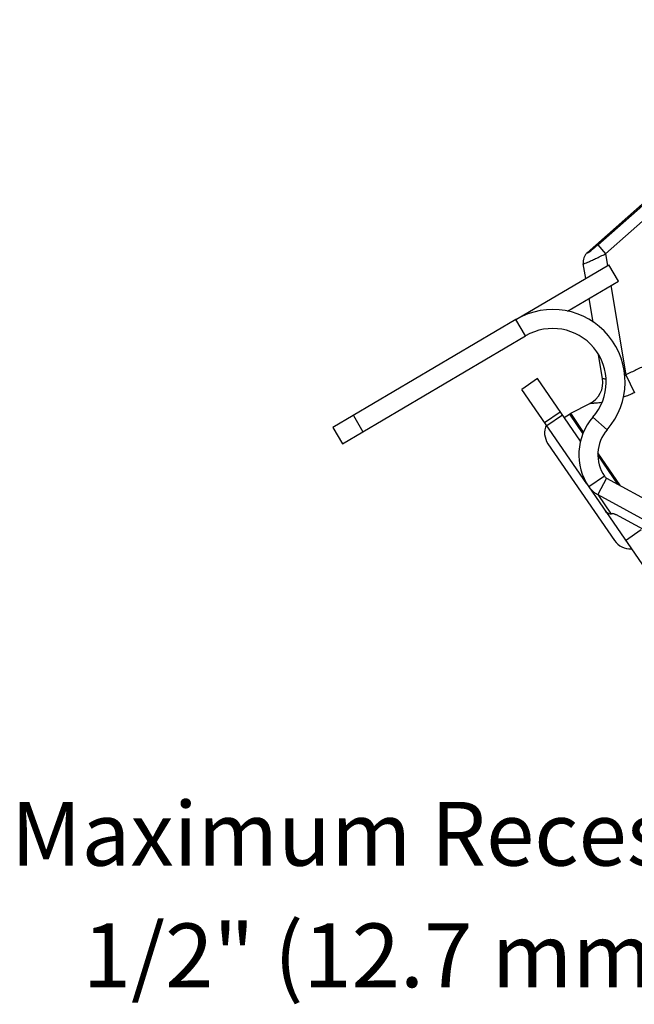
# Model space of a CAD drawing. Extents: x 14.2 to 28.5, y 23.5 to 31.6.
# Drawn here: x 14.2 to 15.8, y 25.7 to 28.3 of the extents above; entities that cross this region are included whole.
import ezdxf

# ---------------------------------------------------------------- set-up
doc = ezdxf.new("R2010")
doc.units = 0
doc.header["$LTSCALE"] = 0.1
doc.header["$MEASUREMENT"] = 0
doc.layers.get('0').update_dxf_attribs({"linetype": 'CONTINUOUS'})
doc.layers.add('02___PRT_ALL_AXES', color=7, linetype='CONTINUOUS')

msp = doc.modelspace()

# ---------------------------------------------------------------- linework, layer by layer
at = {"color": 7, "linetype": 'Continuous'}
for p, q in [((15.5207, 27.4705), (15.7637, 27.6136)), ((15.7891, 27.5705), (15.7637, 27.6136)), ((15.6552, 27.4917), (15.7891, 27.5705)), ((15.519, 27.4695), (15.0362, 27.1851)), ((15.5444, 27.4264), (15.519, 27.4695)), ((15.0616, 27.1421), (15.5444, 27.4264)), ((15.5758, 27.3137), (15.5346, 27.2854)), ((15.6892, 27.1487), (15.5758, 27.3137)), ((15.7056, 27.0365), (15.5346, 27.2854)), ((15.0901, 27.2169), (15.1154, 27.1738)), ((15.5946, 27.198), (15.6358, 27.2264)), ((15.6003, 27.1898), (15.6415, 27.2181)), ((15.722, 27.212), (15.7597, 27.1791)), ((15.0362, 27.1851), (15.0616, 27.1421)), ((15.6033, 27.1421), (15.7789, 26.8866)), ((15.7525, 27.0566), (15.7113, 27.0283)), ((15.7577, 27.0514), (15.7348, 27.0082)), ((15.7577, 27.0514), (15.9091, 26.9691)), ((15.7113, 27.0283), (15.8606, 26.811)), ((15.7348, 27.0082), (15.8862, 26.9259)), ((15.7348, 27.0082), (15.7705, 26.9563)), ((15.7723, 26.9583), (15.7705, 26.9563)), ((15.8554, 26.9156), (15.7826, 26.9552)), ((15.8081, 26.8873), (15.8493, 26.9156))]:
    msp.add_line(p, q, dxfattribs=at)
for centre, radius, start, end in [((15.616, 27.3049), 0.191, 318.7959, 120.4963), ((15.616, 27.3049), 0.141, 318.7959, 120.4963), ((15.8349, 27.1132), 0.15, 138.7959, 214.4963), ((15.6445, 27.1705), 0.05, 155.1797, 214.4963), ((15.8349, 27.1132), 0.1, 138.7959, 214.4963), ((15.8201, 26.915), 0.05, 214.4963, 273.8129)]:
    msp.add_arc(centre, radius, start, end, dxfattribs=at)
for points, start_tangent, end_tangent in [([(15.7525, 27.0566), (15.7548, 27.0537), (15.7577, 27.0514)], (0.566353, -0.824163), (0.825103, -0.564983)), ([(15.7113, 27.0283), (15.7179, 27.0203), (15.7258, 27.0135), (15.7348, 27.0082)], (0.566353, -0.824163), (0.901702, -0.432359)), ([(15.7705, 26.9563), (15.7643, 26.9575), (15.7592, 26.9601), (15.7554, 26.964)], (-0.997914, 0.064557), (-0.566353, 0.824163)), ([(15.7723, 26.9583), (15.7732, 26.9586), (15.7749, 26.9583), (15.7771, 26.9577), (15.7798, 26.9566), (15.7826, 26.9552)], (0.667235, 0.744848), (0.878658, -0.477451))]:
    msp.add_spline(points, degree=3, dxfattribs=dict(at, start_tangent=start_tangent, end_tangent=end_tangent))
at = {"layer": '02___PRT_ALL_AXES', "color": 7, "linetype": 'Continuous'}
for p, q in [((16.4016, 28.2601), (15.7069, 27.6456)), ((15.735, 27.6665), (16.4031, 28.2575)), ((15.7556, 27.6431), (16.4237, 28.2341)), ((15.735, 27.6665), (15.7556, 27.6431)), ((15.7556, 27.6431), (15.7609, 27.6119)), ((15.7032, 27.5779), (15.6967, 27.6168)), ((15.7697, 27.5591), (15.809, 27.3239)), ((15.7225, 27.4626), (15.712, 27.5251)), ((15.7473, 27.314), (15.7369, 27.3765)), ((15.809, 27.3239), (15.8313, 27.2766)), ((15.6634, 27.2225), (15.7138, 27.2479)), ((15.6463, 27.2111), (15.6598, 27.2204)), ((15.6598, 27.2204), (15.6634, 27.2225)), ((15.6598, 27.2204), (15.6955, 27.1683)), ((15.6976, 27.1729), (15.6634, 27.2225)), ((15.795, 27.0311), (15.7351, 27.1182)), ((15.7355, 27.1102), (15.7868, 27.0356))]:
    msp.add_line(p, q, dxfattribs=at)
msp.add_arc((15.6857, 27.3037), 0.0625, 296.7101, 9.4966, dxfattribs=at)
for points, start_tangent, end_tangent in [([(15.7069, 27.6456), (15.7071, 27.645), (15.7087, 27.6456), (15.7117, 27.6475), (15.7162, 27.6508), (15.7218, 27.6552), (15.7282, 27.6605), (15.735, 27.6665)], (-0.3335, -0.94275), (0.749007, 0.662562)), ([(15.7069, 27.6456), (15.7017, 27.6396), (15.698, 27.6323), (15.6964, 27.6246), (15.6967, 27.6168)], (-0.749489, -0.662017), (0.165035, -0.986288)), ([(15.6967, 27.6168), (15.6979, 27.6167), (15.7019, 27.618), (15.7087, 27.6208), (15.718, 27.6249), (15.7292, 27.6302), (15.742, 27.6363), (15.7556, 27.6431)], (0.165905, -0.986142), (0.892205, 0.451631)), ([(15.8646, 27.35), (15.8365, 27.3369), (15.809, 27.3239)], (-0.906186, -0.42288), (-0.904999, -0.425414)), ([(15.7563, 27.312), (15.7513, 27.313), (15.7482, 27.3138), (15.7473, 27.314)], (-0.984291, 0.176556), (-0.966245, 0.257624)), ([(15.809, 27.3239), (15.8058, 27.3215)], (-0.779196, -0.626781), (-0.815379, -0.578927)), ([(15.8313, 27.2766), (15.8198, 27.2714), (15.8069, 27.2662), (15.8026, 27.2646)], (-0.899198, -0.437541), (-0.942861, -0.333186)), ([(15.7455, 27.2509), (15.7445, 27.2507), (15.7306, 27.2491), (15.7208, 27.2483), (15.7154, 27.248), (15.7138, 27.2479)], (-0.99033, -0.138733), (-0.998586, -0.053163))]:
    msp.add_spline(points, degree=3, dxfattribs=dict(at, start_tangent=start_tangent, end_tangent=end_tangent))

# ---------------------------------------------------------------- texts
at = {"color": 7, "lineweight": 20}
for s, p in [('Maximum Recess:', (14.1864, 26.0297)), ('1/2" (12.7 mm)', (14.3761, 25.7091))]:
    msp.add_text(s, height=0.168121, dxfattribs=at).set_placement(p)

doc.saveas('drawing.dxf')
